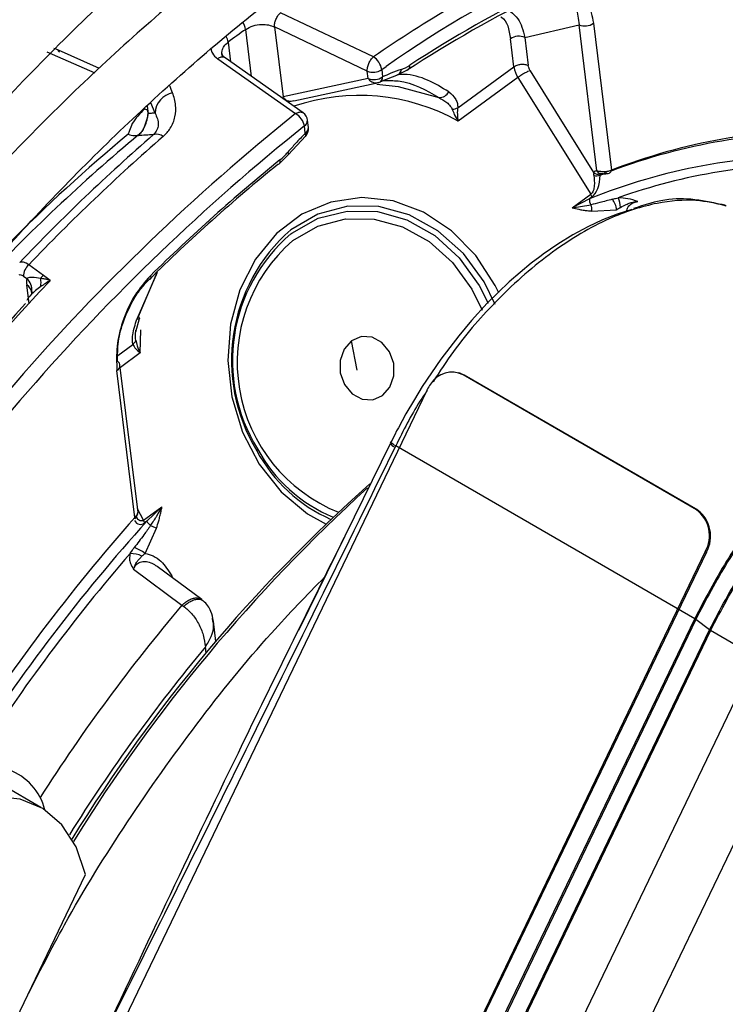
# Model space of a CAD drawing. Units: millimetres. Extents: x 5 to 414, y 3 to 291.
# Drawn here: x 186 to 187, y 41 to 42 of the extents above; entities that cross this region are included whole.
import ezdxf

# ---------------------------------------------------------------- set-up
doc = ezdxf.new("R2010")
doc.units = ezdxf.units.MM

msp = doc.modelspace()

# ---------------------------------------------------------------- linework, layer by layer
at = {"color": 7, "linetype": 'Continuous', "lineweight": 25}
for p, q in [((186.8732, 42.3326), (186.7495, 42.3914)), ((186.865, 42.3137), (186.7414, 42.3726)), ((186.7414, 42.3726), (186.7527, 42.2794)), ((187.075, 42.3586), (187.1472, 42.3754)), ((187.171, 42.1805), (187.1472, 42.3754)), ((187.1664, 42.3774), (187.1903, 42.1815)), ((187.0604, 42.3193), (187.0558, 42.3567)), ((187.075, 42.3586), (187.0796, 42.3213)), ((186.449, 42.3433), (186.4471, 42.3437)), ((186.5082, 42.3173), (186.4494, 42.3435)), ((186.6656, 42.3302), (186.7694, 42.2569)), ((186.7796, 42.2579), (186.6755, 42.3313)), ((186.8842, 42.3157), (186.8854, 42.3059)), ((186.9179, 42.3147), (186.9042, 42.308)), ((186.9856, 42.2648), (187.0604, 42.3193)), ((186.8662, 42.3039), (186.7527, 42.2794)), ((186.8662, 42.3039), (186.865, 42.3137)), ((186.8827, 42.2996), (186.9067, 42.3091)), ((187.0657, 42.305), (186.9862, 42.2469)), ((187.0657, 42.305), (187.1628, 42.1493)), ((187.1669, 42.1786), (187.0823, 42.3142)), ((186.7671, 42.2741), (186.8802, 42.2984)), ((186.7634, 42.2731), (186.7596, 42.272)), ((186.7824, 42.2308), (186.7813, 42.2406)), ((186.7865, 42.2383), (186.7853, 42.2481)), ((186.7601, 42.2024), (186.7828, 42.2269)), ((186.7479, 42.1904), (186.7601, 42.2024)), ((187.1753, 42.1749), (187.1846, 42.1783)), ((187.1382, 42.1314), (187.1628, 42.1493)), ((187.1641, 42.1457), (187.1609, 42.1434)), ((187.1609, 42.1434), (187.1382, 42.1314)), ((187.1382, 42.1314), (187.1629, 42.1354)), ((187.3406, 42.1348), (187.3395, 42.1352)), ((187.1639, 42.127), (187.1972, 42.1286)), ((186.4333, 42.0412), (186.4139, 42.0553)), ((186.4069, 42.0399), (186.4111, 42.0369)), ((186.4425, 42.0345), (186.4333, 42.0412)), ((186.5599, 41.9861), (186.585, 42.0452)), ((186.4178, 42.0197), (186.4178, 42.0198)), ((186.5564, 41.966), (186.5612, 41.9837)), ((186.8516, 41.9149), (186.844, 41.9539)), ((186.5595, 41.7249), (186.5354, 41.9218)), ((186.5553, 41.7184), (186.5314, 41.9142)), ((186.9886, 41.9106), (186.987, 41.9111)), ((187.3037, 41.7285), (186.9927, 41.9086)), ((186.9943, 41.9081), (186.9927, 41.9086)), ((187.3053, 41.728), (186.9943, 41.9081)), ((186.9442, 41.8876), (186.0586, 40.0438)), ((186.8955, 41.8167), (186.7869, 41.5955)), ((186.8963, 41.819), (186.8954, 41.8172)), ((186.7187, 41.8097), (186.7177, 41.8073)), ((186.9029, 41.8138), (186.902, 41.812)), ((187.3013, 41.583), (186.9029, 41.8138)), ((186.5667, 41.7146), (186.5912, 41.7325)), ((186.5912, 41.7325), (186.5712, 41.7132)), ((187.3037, 41.7285), (187.3053, 41.728)), ((186.5712, 41.7132), (186.568, 41.7109)), ((186.5689, 41.6704), (186.5841, 41.7041)), ((187.3153, 41.6727), (186.4298, 39.8288)), ((187.3169, 41.6722), (186.4314, 39.8283)), ((187.3169, 41.6722), (187.3153, 41.6727)), ((186.5535, 41.6494), (186.6179, 41.6012)), ((186.6444, 41.6087), (186.5851, 41.6529)), ((186.6422, 41.61), (186.6455, 41.6077)), ((186.6179, 41.6012), (186.6203, 41.5996)), ((186.7869, 41.5955), (186.7732, 41.5676)), ((187.3027, 41.5821), (186.491, 39.8919)), ((186.6593, 41.5798), (186.6586, 41.584)), ((186.6633, 41.5529), (186.66, 41.5799)), ((186.8954, 40.738), (187.3013, 41.583)), ((187.3211, 41.5683), (187.3027, 41.5821)), ((186.5094, 39.8781), (187.3211, 41.5683)), ((187.3225, 41.5673), (186.5108, 39.8772)), ((187.3829, 41.5324), (187.3225, 41.5673)), ((187.3829, 41.5324), (186.5712, 39.8422)), ((187.4536, 41.4916), (186.6419, 39.8014)), ((186.4301, 41.3315), (186.3796, 41.3606)), ((186.2808, 40.8074), (186.4896, 41.242))]:
    msp.add_line(p, q, dxfattribs=at)
at = {"color": 8, "linetype": 'Continuous', "lineweight": 25}
for p, q in [((186.7105, 42.3066), (186.7029, 42.3693)), ((186.6795, 42.3523), (186.6827, 42.3262)), ((186.4378, 42.3395), (186.5017, 42.3112)), ((186.8842, 42.3157), (186.89, 42.3196)), ((186.8831, 42.2996), (186.8881, 42.3017)), ((186.9001, 42.3065), (186.9042, 42.308)), ((186.5684, 42.2633), (186.5714, 42.2619)), ((186.5716, 42.267), (186.5728, 42.257)), ((186.5822, 42.2576), (186.5764, 42.2715)), ((186.5717, 42.2621), (186.5728, 42.257)), ((186.5848, 42.0451), (186.5579, 41.9828)), ((186.4143, 42.0033), (186.4112, 42.0287)), ((186.5624, 41.9379), (186.5633, 41.9685)), ((186.5325, 41.9343), (186.5526, 41.949)), ((186.5624, 41.9379), (186.5359, 41.9185)), ((186.5667, 41.7146), (186.5589, 41.73)), ((186.6043, 41.6405), (186.6029, 41.6396)), ((186.6058, 41.6374), (186.6043, 41.6405)), ((186.6502, 41.5373), (186.6492, 41.5456))]:
    msp.add_line(p, q, dxfattribs=at)
at = {"color": 8, "linetype": 'Continuous', "lineweight": 25, "flags": 128}
for points in [[(186.6055, 42.2848), (186.6038, 42.2889), (186.6022, 42.293), (186.6014, 42.2949)], [(187.0405, 42.0177), (187.0356, 42.0275), (187.0096, 42.0676), (186.9772, 42.1008), (186.9398, 42.1254), (186.8993, 42.1404), (186.8575, 42.145), (186.8164, 42.139), (186.7779, 42.1227), (186.7438, 42.0969), (186.7158, 42.0628), (186.695, 42.0219), (186.6825, 41.9762), (186.6789, 41.9278), (186.6843, 41.879), (186.6985, 41.8321), (186.7208, 41.7892), (186.7502, 41.7524), (186.7853, 41.7233), (186.81, 41.7095)], [(187.0354, 42.0024), (187.0206, 42.0324), (186.993, 42.0704), (186.9592, 42.1008), (186.921, 42.122), (186.8802, 42.133), (186.8389, 42.1333), (186.7992, 42.1228), (186.763, 42.102)], [(187.3432, 42.1337), (187.3411, 42.1347), (187.3406, 42.1348)], [(186.7633, 42.0968), (186.7644, 42.0976), (186.7997, 42.1173), (186.8383, 42.127), (186.8784, 42.1264), (186.9178, 42.1153), (186.9548, 42.0944), (186.9873, 42.0647), (187.0139, 42.0277), (187.0259, 42.0039)], [(186.7656, 42.0875), (186.7991, 42.1067), (186.8359, 42.1164), (186.8742, 42.1162), (186.9119, 42.106), (186.9473, 42.0863), (186.9786, 42.0582), (187.0042, 42.023), (187.0181, 41.9947)]]:
    msp.add_lwpolyline(points, dxfattribs=at)
at = {"color": 7, "linetype": 'Continuous', "lineweight": 25, "flags": 128}
for points in [[(186.8776, 42.2963), (186.9063, 42.293), (186.9605, 42.2783)], [(186.7459, 42.1893), (186.7467, 42.1895), (186.7474, 42.1899), (186.748, 42.1904), (186.7484, 42.1911), (186.7487, 42.192), (186.7488, 42.193), (186.7488, 42.194), (186.7486, 42.1952)], [(187.2175, 42.1289), (187.1982, 42.1229), (187.1786, 42.1152), (187.1588, 42.106), (187.1389, 42.0953), (187.119, 42.083), (187.0992, 42.0693), (187.0988, 42.069), (187.0948, 42.0661), (187.0835, 42.0574), (187.0541, 42.0324), (187.0249, 42.0039), (187.0039, 41.981), (186.9868, 41.9606), (186.963, 41.9295), (186.9381, 41.8928), (186.9277, 41.8758), (186.9165, 41.8565), (186.9064, 41.838), (186.9041, 41.8336), (186.9016, 41.8286), (186.898, 41.8216), (186.8972, 41.8198), (186.8969, 41.8194), (186.8969, 41.8193), (186.8969, 41.8192), (186.8969, 41.8192), (186.8969, 41.8192), (186.8969, 41.8192), (186.8969, 41.8192)], [(186.5759, 42.0407), (186.5762, 42.0396), (186.5764, 42.0387), (186.5764, 42.0378), (186.5763, 42.0371), (186.576, 42.0366), (186.5756, 42.0361), (186.575, 42.0358), (186.5743, 42.0357)], [(186.5599, 41.9861), (186.5606, 41.9853), (186.5611, 41.9847), (186.5613, 41.9841), (186.5612, 41.9836), (186.5608, 41.9832), (186.5601, 41.9829), (186.5591, 41.9828), (186.5579, 41.9828)], [(186.844, 41.9539), (186.8341, 41.9428), (186.8288, 41.9277), (186.829, 41.9111), (186.8346, 41.8954), (186.8448, 41.8831), (186.858, 41.876), (186.8722, 41.8752), (186.8853, 41.8808)], [(186.8853, 41.8808), (186.8952, 41.8919), (186.9005, 41.907), (186.9003, 41.9236), (186.8947, 41.9393), (186.8845, 41.9516), (186.8713, 41.9587), (186.8571, 41.9595), (186.844, 41.9539)], [(186.9943, 41.9081), (186.9891, 41.9105), (186.9886, 41.9106)], [(186.9029, 41.8138), (186.901, 41.8149), (186.8994, 41.816), (186.8981, 41.8169), (186.8971, 41.8177), (186.8965, 41.8183), (186.8963, 41.8188), (186.8964, 41.8191), (186.8969, 41.8192)], [(186.4896, 41.242), (186.4771, 41.2788), (186.4579, 41.3084), (186.4327, 41.33), (186.4023, 41.3427), (186.3677, 41.3461), (186.33, 41.3402), (186.2904, 41.3252), (186.2503, 41.3015), (186.2109, 41.2698), (186.1735, 41.2313), (186.1394, 41.1872), (186.1096, 41.139), (186.0852, 41.0881), (186.0669, 41.0363)]]:
    msp.add_lwpolyline(points, dxfattribs=at)
at = {"color": 7, "linetype": 'Continuous', "lineweight": 25}
for centre, radius, start, end in [((187.7251, 41.1401), 1.4452, 103.4906, 125.2999), ((187.8496, 40.9006), 1.697, 116.1824, 123.1467), ((187.8399, 40.903), 1.6861, 116.1824, 123.1467), ((187.9193, 40.6769), 2.0842, 125.7061, 126.5017), ((187.155, 42.394), 0.0201, 247.1258, 304.4919), ((187.0672, 42.3401), 0.0201, 67.1254, 124.4919), ((186.8605, 42.3123), 0.0239, 8.1235, 58.0347), ((186.8728, 42.3322), 0.0201, 247.1262, 304.4918), ((186.9016, 42.3165), 0.00888, 287.1757, 356.213), ((186.9161, 42.3202), 0.00578, 288.7036, 12.7039), ((187.0982, 42.3251), 0.0382, 188.7283, 211.8921), ((186.874, 42.3224), 0.0201, 247.1264, 304.4918), ((186.8778, 42.3056), 0.00763, 288.3764, 2.0432), ((186.6113, 42.2563), 0.0291, 101.5468, 177.4277), ((186.9606, 42.2932), 0.0149, 269.5701, 331.0078), ((186.7558, 42.2346), 0.0262, 13.2236, 58.5444), ((186.7712, 42.2464), 0.0143, 6.958, 54.6677), ((188.5574, 40.0227), 2.8414, 128.6883, 149.3355), ((186.7723, 42.2366), 0.0143, 315.3092, 6.9577), ((188.1041, 40.3796), 2.4089, 129.8589, 136.8397), ((188.2627, 40.2889), 2.5679, 130.934, 136.4431), ((188.283, 40.2778), 2.5794, 130.9339, 136.4393), ((186.5842, 42.215), 0.0144, 52.2603, 106.2107), ((187.4686, 41.4468), 0.7846, 88.4281, 110.804), ((187.4768, 41.4415), 0.7935, 88.9051, 111.1649), ((187.4545, 41.4152), 0.7851, 88.9071, 111.9584), ((188.2562, 40.3291), 2.3961, 129.0738, 134.5828), ((188.2687, 40.323), 2.4116, 129.0738, 134.5828), ((187.4554, 41.4309), 0.7582, 88.6966, 109.7246), ((187.1703, 42.1851), 0.0113, 252.2315, 296.0426), ((187.1725, 42.1839), 0.00772, 224.0072, 292.0028), ((187.1541, 42.1441), 0.0101, 8.6561, 30.5561), ((187.1683, 42.1309), 0.0341, 1.4533, 23.6573), ((187.1729, 42.1421), 0.012, 174.0219, 213.893), ((187.1685, 42.1254), 0.0289, 6.4793, 36.9875), ((186.916, 41.9276), 0.232, 131.2686, 211.2397), ((186.9083, 41.9273), 0.2231, 130.5568, 211.7918), ((186.4268, 42.0401), 0.0199, 130.2372, 180.5395), ((186.4488, 42.0242), 0.0231, 132.3349, 145.6772), ((186.3976, 42.0317), 0.0326, 350.2315, 9.6959), ((188.6617, 39.936), 3.0572, 137.4461, 149.2741), ((186.5281, 41.9208), 0.0073, 296.6927, 56.4426), ((186.9779, 41.8784), 0.0337, 63.9674, 148.1283), ((186.9898, 41.8658), 0.0506, 143.1663, 153.3032), ((186.9913, 41.865), 0.0523, 153.2507, 154.3473), ((188.2804, 40.1764), 2.124, 131.6734, 148.3985), ((188.3351, 40.1372), 2.1877, 132.2057, 148.3221), ((187.278, 41.694), 0.043, 330.2138, 53.3476), ((187.2796, 41.6935), 0.043, 330.2138, 53.3476), ((188.391, 40.092), 2.4525, 138.4589, 147.6528), ((188.33, 40.1283), 2.3676, 137.9774, 147.5211), ((186.5541, 41.7173), 0.00164, 334.6939, 43.2438), ((186.558, 41.7094), 0.0101, 8.6534, 30.5591), ((186.5899, 41.7243), 0.0217, 210.4889, 230.6999), ((186.5375, 41.6288), 0.0521, 52.9999, 71.0631), ((186.5491, 41.6325), 0.0376, 65.5648, 90.3945), ((186.3605, 41.3094), 0.0771, 14.1645, 69.5698)]:
    msp.add_arc(centre, radius, start, end, dxfattribs=at)
at = {"color": 8, "linetype": 'Continuous', "lineweight": 25}
for centre, radius, start, end in [((187.8625, 40.8955), 1.7447, 116.216, 124.5425), ((186.6812, 42.366), 0.0219, 8.7975, 35.5156), ((186.6587, 42.3488), 0.0211, 9.5768, 31.0237), ((186.8543, 42.0099), 0.2713, 60.9194, 108.7545), ((188.5582, 40.0227), 2.862, 128.681, 149.4321), ((186.7768, 42.2478), 0.00849, 301.2684, 2.0468), ((186.778, 42.238), 0.00849, 301.2684, 2.0468), ((188.0523, 40.4262), 2.3495, 129.8685, 135.1891), ((186.7791, 42.2286), 0.00397, 328.7027, 32.7748), ((186.7562, 42.2031), 0.00397, 347.54, 39.388), ((187.1757, 42.1823), 0.00506, 200.7655, 265.0009), ((187.1858, 42.1818), 0.00447, 294.6151, 356.5235), ((187.3356, 42.1225), 0.0133, 60.6508, 85.0764), ((186.907, 41.9251), 0.2154, 131.0555, 248.0981), ((188.6692, 39.9337), 3.0612, 136.6663, 149.2951), ((186.3976, 42.0218), 0.0203, 354.4031, 48.1201), ((186.4039, 42.0166), 0.0141, 359.344, 58.4427), ((186.9055, 41.8232), 0.0118, 210.853, 252.8621), ((186.901, 41.906), 0.2082, 208.3049, 246.078), ((186.8963, 41.9051), 0.2016, 208.2523, 247.6706), ((188.3424, 40.1193), 2.3711, 139.1523, 147.4248), ((188.4263, 40.0712), 2.3688, 139.7669, 147.4798), ((188.4322, 40.0651), 2.3176, 140.296, 147.9463)]:
    msp.add_arc(centre, radius, start, end, dxfattribs=at)
at = {"color": 7, "linetype": 'Continuous', "lineweight": 25}
for centre, major_axis, ratio, start_param, end_param in [((186.9163, 42.3884), (0.0267, 0.0728), 0.588126, 3.583247, 3.807034), ((186.631, 42.1832), (0.1666, -0.0068), 0.275108, 1.891809, 2.025256), ((186.7381, 42.2585), (0.0269, 0.0732), 0.581534, 3.914738, 4.13853), ((187.1596, 42.1731), (0.0019, 0.0296), 0.527429, 3.555588, 4.805104), ((186.419, 42.0358), (-0.018, 0.0221), 0.385092, 5.411116, 6.200973), ((186.4082, 42.0289), (-0.0075, 0.0125), 0.437238, 5.480295, 6.270416), ((186.4303, 42.0165), (-0.0139, 0.0297), 0.455509, 0.628604, 0.950791), ((186.4439, 42.0247), (0.033, 0.0204), 0.235151, 1.864289, 2.827236), ((186.446, 42.0252), (0.035, 0.0212), 0.237631, 1.525785, 1.904153), ((186.5453, 41.7242), (0.0136, 0.0045), 0.714264, 5.275692, 5.922281)]:
    msp.add_ellipse(centre, major_axis=major_axis, ratio=ratio, start_param=start_param, end_param=end_param, dxfattribs=at)
at = {"color": 8, "linetype": 'Continuous', "lineweight": 25}
for centre, major_axis, ratio, start_param, end_param in [((187.1807, 42.1729), (0.00521, -0.00415), 0.345871, 3.020464, 3.290462), ((186.5656, 41.74), (0.004, 0.031), 0.47378, 2.61031, 3.563741)]:
    msp.add_ellipse(centre, major_axis=major_axis, ratio=ratio, start_param=start_param, end_param=end_param, dxfattribs=at)
at = {"color": 7, "linetype": 'Continuous', "lineweight": 25}
for points, knots in [([(185.2986, 41.662), (185.3118, 41.6866), (185.354, 41.7655), (185.4301, 41.8961), (185.5266, 42.0535), (185.6275, 42.2076), (185.7322, 42.3581), (185.8406, 42.5048), (185.9524, 42.6473), (186.0673, 42.7851), (186.1851, 42.9181), (186.3054, 43.0458), (186.428, 43.168), (186.5526, 43.2844), (186.6789, 43.3946), (186.8065, 43.4985), (186.9352, 43.5958), (187.0646, 43.6863), (187.1944, 43.7697), (187.3244, 43.8459), (187.4541, 43.9146), (187.5834, 43.9758), (187.7118, 44.0293), (187.839, 44.0749), (187.9648, 44.1126), (188.0889, 44.1423), (188.211, 44.164), (188.3307, 44.1775), (188.4479, 44.183), (188.5621, 44.1801), (188.6647, 44.1708), (188.7275, 44.1589), (188.7546, 44.1537)], [0, 0, 0, 0, 0.015556, 0.049801, 0.084046, 0.118291, 0.152534, 0.186775, 0.221015, 0.255251, 0.289485, 0.323715, 0.357941, 0.392163, 0.42638, 0.460592, 0.494798, 0.529, 0.563196, 0.597389, 0.631577, 0.665764, 0.69995, 0.734138, 0.768331, 0.802534, 0.836752, 0.870991, 0.905259, 0.939565, 0.973914, 1, 1, 1, 1]), ([(188.636, 43.9964), (188.6261, 43.9989), (188.5813, 44.0099), (188.4981, 44.0213), (188.3867, 44.0303), (188.272, 44.0304), (188.1547, 44.0224), (188.0349, 44.0061), (187.9131, 43.9815), (187.7894, 43.9487), (187.6643, 43.9079), (187.5381, 43.8591), (187.4111, 43.8024), (187.2836, 43.738), (187.1559, 43.6661), (187.0284, 43.5868), (186.9015, 43.5004), (186.7753, 43.4071), (186.6502, 43.3071), (186.5266, 43.2007), (186.4047, 43.0882), (186.2849, 42.9698), (186.1674, 42.8459), (186.0525, 42.7168), (185.9406, 42.5827), (185.8319, 42.4441), (185.7266, 42.3012), (185.6251, 42.1545), (185.5275, 42.0043), (185.4346, 41.8508), (185.3673, 41.7346), (185.3327, 41.6689), (185.3259, 41.6562)], [0, 0, 0, 0, 0.009949, 0.044733, 0.079567, 0.114454, 0.149394, 0.184381, 0.219408, 0.254467, 0.289551, 0.324653, 0.359766, 0.394886, 0.430008, 0.46513, 0.500249, 0.535365, 0.570476, 0.605582, 0.640684, 0.675781, 0.710874, 0.745962, 0.781047, 0.816129, 0.851209, 0.886286, 0.921363, 0.956438, 0.991513, 1, 1, 1, 1]), ([(185.4073, 41.6388), (185.4324, 41.6842), (185.4862, 41.7815), (185.574, 41.9274), (185.6695, 42.0768), (185.769, 42.2226), (185.8723, 42.3648), (185.979, 42.5027), (186.0889, 42.6362), (186.2017, 42.7648), (186.3171, 42.8882), (186.4348, 43.0062), (186.5545, 43.1183), (186.6759, 43.2243), (186.7986, 43.3239), (186.9224, 43.417), (187.0468, 43.5031), (187.1717, 43.5822), (187.2965, 43.654), (187.4211, 43.7184), (187.5451, 43.7751), (187.6682, 43.8242), (187.79, 43.8653), (187.9102, 43.8985), (188.0286, 43.9237), (188.1448, 43.9408), (188.2586, 43.9498), (188.3697, 43.9509), (188.4774, 43.9429), (188.5486, 43.9345), (188.5828, 43.9266), (188.5832, 43.9265)], [0, 0, 0, 0, 0.031473, 0.067344, 0.103214, 0.139083, 0.17495, 0.210815, 0.246676, 0.282535, 0.318389, 0.354238, 0.390083, 0.425921, 0.461754, 0.497581, 0.533401, 0.569216, 0.605026, 0.640831, 0.676635, 0.712439, 0.748245, 0.78406, 0.819888, 0.855736, 0.891614, 0.927531, 0.963496, 0.999518, 1, 1, 1, 1]), ([(188.4641, 43.7685), (188.446, 43.7726), (188.3941, 43.7842), (188.3046, 43.7944), (188.1964, 43.7997), (188.0852, 43.7962), (187.9714, 43.7846), (187.8553, 43.7647), (187.7374, 43.7366), (187.6178, 43.7004), (187.497, 43.6561), (187.3753, 43.6039), (187.253, 43.544), (187.1305, 43.4765), (187.0081, 43.4016), (186.8862, 43.3195), (186.765, 43.2305), (186.645, 43.1349), (186.5264, 43.0328), (186.4096, 42.9246), (186.2948, 42.8105), (186.1824, 42.691), (186.0727, 42.5662), (185.966, 42.4366), (185.8626, 42.3025), (185.7627, 42.1643), (185.6666, 42.0224), (185.5747, 41.877), (185.4973, 41.7471), (185.4525, 41.6648), (185.4351, 41.6329)], [0, 0, 0, 0, 0.019615, 0.056129, 0.092703, 0.129341, 0.166039, 0.20279, 0.239583, 0.27641, 0.313261, 0.350128, 0.387005, 0.423887, 0.460768, 0.497647, 0.534522, 0.571392, 0.608256, 0.645115, 0.681968, 0.718816, 0.755659, 0.792498, 0.829333, 0.866166, 0.902997, 0.939826, 0.976655, 1, 1, 1, 1]), ([(185.5168, 41.6154), (185.5275, 41.6351), (185.5652, 41.7046), (185.6347, 41.8215), (185.7249, 41.9655), (185.8195, 42.106), (185.9179, 42.2428), (186.0197, 42.3756), (186.1248, 42.5039), (186.2327, 42.6273), (186.3433, 42.7456), (186.4562, 42.8584), (186.571, 42.9653), (186.6875, 43.0661), (186.8052, 43.1605), (186.9239, 43.2482), (187.0433, 43.329), (187.1629, 43.4027), (187.2824, 43.4691), (187.4016, 43.5279), (187.52, 43.5791), (187.6372, 43.6225), (187.7531, 43.658), (187.8673, 43.6855), (187.9793, 43.7049), (188.0891, 43.7163), (188.1963, 43.7197), (188.3002, 43.7142), (188.3718, 43.7068), (188.4076, 43.6989), (188.411, 43.6982)], [0, 0, 0, 0, 0.014919, 0.052675, 0.09043, 0.128184, 0.165936, 0.203686, 0.241432, 0.279173, 0.31691, 0.354641, 0.392366, 0.430085, 0.467796, 0.505499, 0.543196, 0.580885, 0.618569, 0.656249, 0.693927, 0.731607, 0.769292, 0.80699, 0.844708, 0.882456, 0.920246, 0.958091, 0.996001, 1, 1, 1, 1]), ([(188.2926, 43.5412), (188.2651, 43.5466), (188.2048, 43.5582), (188.1079, 43.5662), (188.003, 43.5673), (187.8952, 43.5598), (187.7851, 43.5441), (187.6729, 43.5201), (187.559, 43.4879), (187.4438, 43.4477), (187.3276, 43.3996), (187.2108, 43.3436), (187.0936, 43.2801), (186.9766, 43.2091), (186.86, 43.1309), (186.7442, 43.0459), (186.6296, 42.9541), (186.5164, 42.8559), (186.405, 42.7517), (186.2957, 42.6417), (186.1889, 42.5262), (186.0848, 42.4056), (185.9839, 42.2803), (185.8863, 42.1507), (185.7923, 42.017), (185.7024, 41.8798), (185.6191, 41.7441), (185.5681, 41.6529), (185.5439, 41.6097)], [0, 0, 0, 0, 0.0324665, 0.0709962, 0.1096018, 0.1482824, 0.1870309, 0.2258368, 0.2646877, 0.3035719, 0.3424787, 0.3813993, 0.4203267, 0.4592552, 0.4981809, 0.5371016, 0.5760161, 0.6149239, 0.6538249, 0.6927194, 0.7316077, 0.7704906, 0.8093687, 0.8482429, 0.887114, 0.9259829, 0.9648505, 1, 1, 1, 1]), ([(185.6255, 41.5922), (185.626, 41.5933), (185.6522, 41.642), (185.7082, 41.7362), (185.7936, 41.8741), (185.8836, 42.0085), (185.9772, 42.1393), (186.0744, 42.2661), (186.1748, 42.3883), (186.2781, 42.5057), (186.384, 42.6178), (186.492, 42.7244), (186.602, 42.8251), (186.7135, 42.9196), (186.8262, 43.0076), (186.9397, 43.0888), (187.0537, 43.1631), (187.1678, 43.2301), (187.2817, 43.2897), (187.3949, 43.3417), (187.5072, 43.3859), (187.6182, 43.4223), (187.7275, 43.4508), (187.8349, 43.4712), (187.9399, 43.4835), (188.0425, 43.488), (188.1417, 43.4834), (188.2073, 43.4773), (188.2387, 43.4705), (188.2392, 43.4704)], [0, 0, 0, 0, 0.000873, 0.040838, 0.080804, 0.120767, 0.160729, 0.200687, 0.240641, 0.28059, 0.320532, 0.360468, 0.400396, 0.440316, 0.480227, 0.520128, 0.560021, 0.599906, 0.639785, 0.679661, 0.719536, 0.759415, 0.799306, 0.839219, 0.879165, 0.919158, 0.959215, 0.999351, 1, 1, 1, 1]), ([(188.1207, 43.3133), (188.1143, 43.3148), (188.0773, 43.3234), (188.0063, 43.3313), (187.9078, 43.3362), (187.8062, 43.3322), (187.7022, 43.3201), (187.5959, 43.2997), (187.4879, 43.2711), (187.3784, 43.2344), (187.2679, 43.1897), (187.1567, 43.1371), (187.0453, 43.077), (186.9339, 43.0094), (186.823, 42.9347), (186.7129, 42.853), (186.6039, 42.7647), (186.4966, 42.6701), (186.3911, 42.5694), (186.2878, 42.4631), (186.1871, 42.3514), (186.0893, 42.2348), (185.9948, 42.1136), (185.9038, 41.9882), (185.8164, 41.8592), (185.7337, 41.7265), (185.6793, 41.6353), (185.6538, 41.5879), (185.653, 41.5864)], [0, 0, 0, 0, 0.008506, 0.049349, 0.090281, 0.131307, 0.172421, 0.213611, 0.254862, 0.296158, 0.337485, 0.378831, 0.420187, 0.461545, 0.502899, 0.544247, 0.585588, 0.626921, 0.668245, 0.709561, 0.75087, 0.792172, 0.833469, 0.874762, 0.916052, 0.957339, 0.998626, 1, 1, 1, 1]), ([(185.7353, 41.5688), (185.7549, 41.6032), (185.7999, 41.6823), (185.8755, 41.8029), (185.961, 41.9305), (186.0503, 42.0543), (186.1431, 42.174), (186.2391, 42.2892), (186.3379, 42.3994), (186.4391, 42.5043), (186.5424, 42.6035), (186.6475, 42.6967), (186.754, 42.7836), (186.8614, 42.8638), (186.9695, 42.9372), (187.0778, 43.0034), (187.186, 43.0622), (187.2936, 43.1135), (187.4004, 43.1571), (187.5059, 43.1929), (187.6098, 43.2208), (187.7117, 43.2406), (187.8114, 43.2524), (187.9083, 43.2559), (187.9937, 43.2527), (188.0451, 43.2448), (188.0666, 43.2415)], [0, 0, 0, 0, 0.032796, 0.075416, 0.118034, 0.160649, 0.20326, 0.245865, 0.288464, 0.331055, 0.373637, 0.416209, 0.45877, 0.50132, 0.543859, 0.586388, 0.628907, 0.671421, 0.713933, 0.756449, 0.798977, 0.84153, 0.884123, 0.926774, 0.969504, 1, 1, 1, 1]), ([(187.9486, 43.0851), (187.9297, 43.0887), (187.8813, 43.098), (187.7996, 43.1036), (187.7044, 43.1029), (187.6065, 43.0935), (187.5063, 43.076), (187.4042, 43.0502), (187.3007, 43.0163), (187.1961, 42.9744), (187.0909, 42.9246), (186.9853, 42.8673), (186.8799, 42.8025), (186.775, 42.7306), (186.6711, 42.6518), (186.5684, 42.5665), (186.4674, 42.4749), (186.3684, 42.3774), (186.2718, 42.2744), (186.1779, 42.1663), (186.0872, 42.0534), (185.9998, 41.9362), (185.9162, 41.8151), (185.8364, 41.6908), (185.787, 41.6056), (185.7623, 41.563)], [0, 0, 0, 0, 0.0279904, 0.0717327, 0.1155915, 0.1595649, 0.2036396, 0.2477966, 0.2920151, 0.3362755, 0.3805616, 0.4248604, 0.4691618, 0.5134587, 0.5577475, 0.6020266, 0.6462953, 0.6905535, 0.7348021, 0.7790421, 0.8232746, 0.867501, 0.9117229, 0.9559418, 1, 1, 1, 1]), ([(185.845, 41.5454), (185.861, 41.5731), (185.9011, 41.643), (185.9704, 41.7518), (186.0519, 41.8715), (186.1373, 41.9874), (186.226, 42.0989), (186.3177, 42.2058), (186.4121, 42.3076), (186.5088, 42.4038), (186.6073, 42.4942), (186.7074, 42.5784), (186.8085, 42.656), (186.9104, 42.7268), (187.0126, 42.7905), (187.1147, 42.8469), (187.2163, 42.8958), (187.317, 42.937), (187.4164, 42.9703), (187.5141, 42.9958), (187.6098, 43.0132), (187.7032, 43.0227), (187.7936, 43.0234), (187.8574, 43.0202), (187.8899, 43.0142), (187.8945, 43.0134)], [0, 0, 0, 0, 0.030224, 0.076093, 0.12196, 0.167822, 0.213679, 0.259528, 0.305368, 0.351198, 0.397015, 0.442818, 0.488608, 0.534382, 0.580144, 0.625893, 0.671634, 0.717372, 0.763115, 0.808873, 0.854664, 0.900508, 0.946432, 0.992464, 1, 1, 1, 1]), ([(187.7827, 42.8501), (187.7821, 42.8503), (187.7539, 42.8563), (187.6951, 42.8606), (187.6065, 42.8625), (187.5147, 42.8551), (187.4208, 42.8396), (187.3249, 42.8158), (187.2275, 42.7839), (187.129, 42.744), (187.03, 42.6963), (186.9308, 42.6409), (186.8318, 42.5783), (186.7334, 42.5085), (186.6361, 42.432), (186.5403, 42.3491), (186.4463, 42.2601), (186.3546, 42.1654), (186.2655, 42.0654), (186.1794, 41.9605), (186.0965, 41.8513), (186.0176, 41.7379), (185.9492, 41.6326), (185.9092, 41.5639), (185.8926, 41.5353)], [0, 0, 0, 0, 0.001073, 0.048704, 0.096484, 0.144416, 0.192486, 0.240669, 0.288935, 0.337258, 0.385615, 0.433988, 0.482362, 0.53073, 0.579086, 0.627429, 0.675758, 0.724074, 0.772379, 0.820673, 0.868958, 0.917237, 0.965512, 1, 1, 1, 1]), ([(185.9745, 41.5168), (185.9901, 41.5432), (186.0288, 41.6089), (186.0955, 41.7104), (186.1736, 41.821), (186.2553, 41.9275), (186.3402, 42.0295), (186.4278, 42.1265), (186.5178, 42.2182), (186.6098, 42.304), (186.7034, 42.3837), (186.7981, 42.4568), (186.8935, 42.5232), (186.9892, 42.5825), (187.0847, 42.6344), (187.1797, 42.6788), (187.2736, 42.7154), (187.3661, 42.7442), (187.4568, 42.7651), (187.5453, 42.7781), (187.6311, 42.7825), (187.6983, 42.7811), (187.7356, 42.7753), (187.7466, 42.7736)], [0, 0, 0, 0, 0.033642, 0.083481, 0.133316, 0.183145, 0.232964, 0.282772, 0.332566, 0.382345, 0.432106, 0.481848, 0.531572, 0.581276, 0.630966, 0.680645, 0.730321, 0.780005, 0.829715, 0.879477, 0.929324, 0.979293, 1, 1, 1, 1]), ([(187.1008, 42.4235), (187.1088, 42.4263), (187.126, 42.4321), (187.1462, 42.4234), (187.1608, 42.405), (187.1645, 42.3869), (187.1664, 42.3774)], [0, 0, 0, 0, 0.2297499, 0.4931463, 0.7338787, 1, 1, 1, 1]), ([(186.7029, 42.3693), (186.706, 42.3711), (186.7122, 42.3746), (186.7235, 42.3762), (186.7336, 42.3755), (186.7388, 42.3736), (186.7414, 42.3726)], [0, 0, 0, 0, 0.279464, 0.558753, 0.779232, 1, 1, 1, 1]), ([(186.4525, 42.3415), (186.4528, 42.3411), (186.4535, 42.3403), (186.4543, 42.3393), (186.4547, 42.3388)], [0, 0, 0, 0, 0.537612, 1, 1, 1, 1]), ([(186.6755, 42.3313), (186.6742, 42.3323), (186.6718, 42.3343), (186.6715, 42.3366), (186.6713, 42.3377)], [0, 0, 0, 0, 0.511372, 1, 1, 1, 1]), ([(186.9104, 42.3159), (186.9058, 42.3143), (186.8975, 42.3113), (186.8891, 42.3075), (186.8854, 42.3059)], [0, 0, 0, 0, 0.559988, 1, 1, 1, 1]), ([(186.8802, 42.2984), (186.8791, 42.298), (186.8767, 42.2972), (186.873, 42.2979), (186.8692, 42.3), (186.8673, 42.3025), (186.8662, 42.3039)], [0, 0, 0, 0, 0.225057, 0.500085, 0.703319, 1, 1, 1, 1]), ([(186.5931, 42.2264), (186.5965, 42.23), (186.6043, 42.2382), (186.6094, 42.2528), (186.6105, 42.269), (186.6072, 42.2793), (186.6055, 42.2848)], [0, 0, 0, 0, 0.1959242, 0.4507817, 0.7041879, 1, 1, 1, 1]), ([(186.7671, 42.2741), (186.7659, 42.2736), (186.7634, 42.2727), (186.7593, 42.2734), (186.7555, 42.2757), (186.7536, 42.2782), (186.7527, 42.2794)], [0, 0, 0, 0, 0.242522, 0.499993, 0.757468, 1, 1, 1, 1]), ([(186.9605, 42.2783), (186.964, 42.2763), (186.9695, 42.2732), (186.9755, 42.2677), (186.9774, 42.2642), (186.9783, 42.2627)], [0, 0, 0, 0, 0.518379, 0.798256, 1, 1, 1, 1]), ([(186.9736, 42.286), (186.9771, 42.2831), (186.9819, 42.2791), (186.9852, 42.2709), (186.9855, 42.2667), (186.9856, 42.2648)], [0, 0, 0, 0, 0.589343, 0.813577, 1, 1, 1, 1]), ([(186.5684, 42.2633), (186.5619, 42.257), (186.5528, 42.2478), (186.5484, 42.2358), (186.5468, 42.2311), (186.5462, 42.2294)], [0, 0, 0, 0, 0.604105, 0.861154, 1, 1, 1, 1]), ([(186.9783, 42.2627), (186.9796, 42.2629), (186.9824, 42.2633), (186.9845, 42.2643), (186.9856, 42.2648)], [0, 0, 0, 0, 0.488872, 1, 1, 1, 1]), ([(186.9862, 42.2469), (186.9845, 42.2499), (186.9814, 42.2553), (186.9792, 42.2604), (186.9783, 42.2627)], [0, 0, 0, 0, 0.542425, 1, 1, 1, 1]), ([(186.9862, 42.2469), (186.9858, 42.2501), (186.9852, 42.2563), (186.9855, 42.262), (186.9856, 42.2648)], [0, 0, 0, 0, 0.501699, 1, 1, 1, 1]), ([(186.5596, 42.2274), (186.5605, 42.2283), (186.5622, 42.23), (186.5651, 42.2338), (186.5676, 42.2381), (186.5703, 42.244), (186.5722, 42.2507), (186.5726, 42.2548), (186.5728, 42.257)], [0, 0, 0, 0, 0.112538, 0.2125, 0.312164, 0.423954, 0.690979, 1, 1, 1, 1]), ([(186.5721, 42.2601), (186.5723, 42.2592), (186.5726, 42.257), (186.5723, 42.2541), (186.5721, 42.2523)], [0, 0, 0, 0, 0.417234, 1, 1, 1, 1]), ([(186.5822, 42.2576), (186.5804, 42.2575), (186.5773, 42.2573), (186.5742, 42.2571), (186.5728, 42.257)], [0, 0, 0, 0, 0.559999, 1, 1, 1, 1]), ([(186.5822, 42.2576), (186.5844, 42.2526), (186.5873, 42.2457), (186.5856, 42.2355), (186.5819, 42.231), (186.5802, 42.2289)], [0, 0, 0, 0, 0.592292, 0.808418, 1, 1, 1, 1]), ([(186.5462, 42.2294), (186.5491, 42.2286), (186.5548, 42.2269), (186.5585, 42.2281), (186.5603, 42.2287)], [0, 0, 0, 0, 0.501497, 1, 1, 1, 1]), ([(186.5606, 42.2287), (186.5604, 42.2284), (186.56, 42.228), (186.5597, 42.2276), (186.5596, 42.2274)], [0, 0, 0, 0, 0.556137, 1, 1, 1, 1]), ([(186.5603, 42.2287), (186.5605, 42.2288), (186.5608, 42.229), (186.5607, 42.2288), (186.5606, 42.2287)], [0, 0, 0, 0, 0.5582968, 1, 1, 1, 1]), ([(186.7824, 42.2308), (186.778, 42.2262), (186.7702, 42.2181), (186.7626, 42.2095), (186.7593, 42.2057)], [0, 0, 0, 0, 0.559988, 1, 1, 1, 1]), ([(187.1668, 42.1743), (187.1674, 42.1699), (187.1681, 42.1635), (187.1668, 42.1553), (187.1649, 42.1512), (187.1635, 42.1499), (187.1628, 42.1493)], [0, 0, 0, 0, 0.529914, 0.777564, 0.891957, 1, 1, 1, 1]), ([(187.1669, 42.1786), (187.1668, 42.178), (187.1665, 42.1767), (187.1667, 42.1751), (187.1668, 42.1743)], [0, 0, 0, 0, 0.478389, 1, 1, 1, 1]), ([(187.171, 42.1805), (187.17, 42.1804), (187.1683, 42.1803), (187.1673, 42.1791), (187.1669, 42.1786)], [0, 0, 0, 0, 0.551775, 1, 1, 1, 1]), ([(187.1821, 42.1794), (187.1811, 42.1793), (187.1791, 42.1792), (187.1761, 42.1795), (187.1733, 42.1799), (187.1718, 42.1803), (187.171, 42.1805)], [0, 0, 0, 0, 0.264407, 0.498475, 0.752706, 1, 1, 1, 1]), ([(187.1751, 42.1772), (187.1752, 42.1772), (187.1754, 42.1772), (187.1762, 42.1771), (187.1774, 42.177), (187.1791, 42.1768), (187.1803, 42.1768), (187.1809, 42.1767)], [0, 0, 0, 0, 0.1046957, 0.2138352, 0.4498253, 0.7130514, 1, 1, 1, 1]), ([(187.1753, 42.1749), (187.1752, 42.1751), (187.1752, 42.1756), (187.1752, 42.1761), (187.1753, 42.1765), (187.1753, 42.1767), (187.1753, 42.1768)], [0, 0, 0, 0, 0.329104, 0.547089, 0.770208, 1, 1, 1, 1]), ([(187.1802, 42.1776), (187.1804, 42.1773), (187.1807, 42.1766), (187.1812, 42.1767), (187.1817, 42.1776), (187.182, 42.1788), (187.1821, 42.1794)], [0, 0, 0, 0, 0.242329, 0.500009, 0.757682, 1, 1, 1, 1]), ([(187.1809, 42.1767), (187.1821, 42.1768), (187.1845, 42.1768), (187.1866, 42.1774), (187.1877, 42.1777)], [0, 0, 0, 0, 0.488646, 1, 1, 1, 1]), ([(187.1903, 42.1815), (187.1889, 42.1809), (187.1865, 42.1798), (187.1834, 42.1795), (187.1821, 42.1794)], [0, 0, 0, 0, 0.577284, 1, 1, 1, 1]), ([(187.1915, 42.1427), (187.193, 42.1431), (187.1956, 42.1438), (187.1983, 42.1444), (187.1995, 42.1446)], [0, 0, 0, 0, 0.56019, 1, 1, 1, 1]), ([(187.2257, 42.1396), (187.2213, 42.1411), (187.2128, 42.1439), (187.2038, 42.1444), (187.1995, 42.1446)], [0, 0, 0, 0, 0.525576, 1, 1, 1, 1]), ([(187.1382, 42.1314), (187.1411, 42.1306), (187.1459, 42.1294), (187.1525, 42.1283), (187.1582, 42.1275), (187.162, 42.1271), (187.1639, 42.127)], [0, 0, 0, 0, 0.337841, 0.557991, 0.778742, 1, 1, 1, 1]), ([(187.1915, 42.1427), (187.186, 42.1412), (187.1765, 42.1386), (187.1669, 42.1363), (187.1629, 42.1354)], [0, 0, 0, 0, 0.585357, 1, 1, 1, 1]), ([(187.1629, 42.1354), (187.1632, 42.1341), (187.1638, 42.1314), (187.1639, 42.1285), (187.1639, 42.127)], [0, 0, 0, 0, 0.494437, 1, 1, 1, 1]), ([(187.1972, 42.1286), (187.1977, 42.129), (187.1986, 42.1296), (187.1999, 42.1304), (187.2011, 42.1311), (187.202, 42.1315), (187.2024, 42.1318)], [0, 0, 0, 0, 0.325731, 0.542216, 0.76594, 1, 1, 1, 1]), ([(187.2024, 42.1318), (187.2049, 42.1332), (187.2091, 42.1354), (187.2152, 42.1379), (187.2205, 42.1393), (187.224, 42.1395), (187.2257, 42.1396)], [0, 0, 0, 0, 0.3516327, 0.5720834, 0.7867229, 1, 1, 1, 1]), ([(187.3367, 42.1357), (187.3235, 42.1385), (187.298, 42.144), (187.2588, 42.1433), (187.2322, 42.1344), (187.2199, 42.1303)], [0, 0, 0, 0, 0.369939, 0.709335, 1, 1, 1, 1]), ([(186.5759, 42.0407), (186.5686, 42.0322), (186.5529, 42.0141), (186.538, 41.9798), (186.5299, 41.9449), (186.5309, 41.9248), (186.5314, 41.9142)], [0, 0, 0, 0, 0.229659, 0.493053, 0.7338359, 1, 1, 1, 1]), ([(186.4297, 42.0372), (186.4259, 42.0377), (186.4201, 42.0385), (186.4138, 42.0383), (186.4119, 42.0373), (186.4111, 42.0369)], [0, 0, 0, 0, 0.537773, 0.807482, 1, 1, 1, 1]), ([(186.4425, 42.0345), (186.441, 42.0349), (186.4385, 42.0355), (186.4352, 42.0362), (186.4324, 42.0367), (186.4306, 42.037), (186.4297, 42.0372)], [0, 0, 0, 0, 0.349585, 0.570431, 0.787213, 1, 1, 1, 1]), ([(186.5321, 41.9268), (186.5322, 41.9353), (186.5322, 41.9522), (186.5397, 41.9814), (186.5514, 42.0063), (186.5637, 42.0245), (186.5708, 42.032), (186.5743, 42.0357)], [0, 0, 0, 0, 0.254028, 0.505989, 0.754265, 0.879893, 1, 1, 1, 1]), ([(186.4178, 42.0198), (186.4177, 42.0192), (186.4176, 42.0183), (186.4182, 42.0182), (186.4183, 42.0181)], [0, 0, 0, 0, 0.661539, 1, 1, 1, 1]), ([(186.5526, 41.949), (186.5523, 41.9508), (186.5516, 41.9547), (186.5526, 41.966), (186.5557, 41.9757), (186.5579, 41.9828)], [0, 0, 0, 0, 0.186429, 0.410686, 1, 1, 1, 1]), ([(186.5563, 41.9549), (186.5562, 41.9569), (186.5558, 41.9611), (186.5564, 41.9656), (186.5566, 41.9679)], [0, 0, 0, 0, 0.477667, 1, 1, 1, 1]), ([(186.5563, 41.9549), (186.556, 41.9539), (186.5553, 41.9518), (186.5535, 41.9499), (186.5526, 41.949)], [0, 0, 0, 0, 0.5, 1, 1, 1, 1]), ([(186.5526, 41.949), (186.5537, 41.9471), (186.5558, 41.9432), (186.5602, 41.9397), (186.5624, 41.9379)], [0, 0, 0, 0, 0.498303, 1, 1, 1, 1]), ([(186.5563, 41.9549), (186.5569, 41.9523), (186.5581, 41.9466), (186.5609, 41.9409), (186.5624, 41.9379)], [0, 0, 0, 0, 0.460636, 1, 1, 1, 1]), ([(187.7094, 41.912), (187.7039, 41.9129), (187.681, 41.9169), (187.6348, 41.9079), (187.5735, 41.885), (187.511, 41.8463), (187.4501, 41.7949), (187.3933, 41.7322), (187.342, 41.661), (187.3148, 41.609), (187.3013, 41.583)], [0, 0, 0, 0, 0.0433082, 0.1799784, 0.3166487, 0.453319, 0.5899892, 0.7266595, 0.8633297, 1, 1, 1, 1]), ([(187.7087, 41.9119), (187.704, 41.9127), (187.682, 41.9164), (187.6367, 41.9074), (187.5753, 41.8845), (187.5127, 41.8458), (187.4517, 41.7942), (187.3949, 41.7315), (187.3434, 41.6602), (187.3163, 41.6081), (187.3027, 41.5821)], [0, 0, 0, 0, 0.036633, 0.174257, 0.311881, 0.449505, 0.587128, 0.724752, 0.862376, 1, 1, 1, 1]), ([(186.902, 41.812), (186.829, 41.6635), (186.6977, 41.3968), (186.5654, 41.1308), (186.5067, 41.0129)], [0, 0, 0, 0, 0.556752, 1, 1, 1, 1]), ([(186.5556, 41.7166), (186.5564, 41.7177), (186.5583, 41.7201), (186.5589, 41.7228), (186.5592, 41.7242)], [0, 0, 0, 0, 0.490519, 1, 1, 1, 1]), ([(186.5761, 41.7074), (186.5777, 41.7097), (186.5802, 41.7134), (186.5829, 41.7176), (186.5841, 41.7197), (186.5845, 41.7202), (186.5846, 41.7204), (186.587, 41.7244), (186.5891, 41.7284), (186.5912, 41.7325)], [0, 0, 0, 0, 0.273838, 0.459067, 0.508468, 0.522403, 0.526683, 0.529172, 1, 1, 1, 1]), ([(186.5841, 41.7041), (186.5851, 41.7072), (186.5867, 41.7124), (186.5887, 41.7198), (186.5902, 41.7261), (186.5909, 41.7303), (186.5912, 41.7325)], [0, 0, 0, 0, 0.341701, 0.562116, 0.781727, 1, 1, 1, 1]), ([(186.5761, 41.7074), (186.5732, 41.7033), (186.5661, 41.6934), (186.5587, 41.6838), (186.5544, 41.6781)], [0, 0, 0, 0, 0.414199, 1, 1, 1, 1]), ([(186.5761, 41.7074), (186.5775, 41.7069), (186.5804, 41.7059), (186.5828, 41.7047), (186.5841, 41.7041)], [0, 0, 0, 0, 0.5, 1, 1, 1, 1]), ([(186.5489, 41.6701), (186.5498, 41.6716), (186.5516, 41.6743), (186.5536, 41.6769), (186.5544, 41.6781)], [0, 0, 0, 0, 0.555845, 1, 1, 1, 1]), ([(186.5489, 41.6701), (186.5485, 41.6677), (186.5478, 41.6632), (186.5492, 41.6559), (186.5519, 41.6518), (186.5535, 41.6494)], [0, 0, 0, 0, 0.305942, 0.596236, 1, 1, 1, 1]), ([(186.5535, 41.6494), (186.5543, 41.6517), (186.5556, 41.6556), (186.5586, 41.6599), (186.5614, 41.6633), (186.5635, 41.6656), (186.5647, 41.6667)], [0, 0, 0, 0, 0.326721, 0.543374, 0.766458, 1, 1, 1, 1]), ([(186.5647, 41.6667), (186.5651, 41.6671), (186.5659, 41.6678), (186.567, 41.6688), (186.5679, 41.6697), (186.5686, 41.6702), (186.5689, 41.6704)], [0, 0, 0, 0, 0.357141, 0.576569, 0.790134, 1, 1, 1, 1]), ([(186.5689, 41.6704), (186.5725, 41.6695), (186.58, 41.6676), (186.5931, 41.6582), (186.5999, 41.6475), (186.6043, 41.6405)], [0, 0, 0, 0, 0.25242, 0.513003, 1, 1, 1, 1]), ([(186.4103, 41.077), (186.427, 41.1098), (186.4679, 41.1904), (186.5443, 41.3134), (186.6367, 41.4438), (186.7251, 41.5535), (186.7844, 41.6144), (186.8082, 41.6389)], [0, 0, 0, 0, 0.15738, 0.386777, 0.616174, 0.845572, 1, 1, 1, 1]), ([(186.66, 41.5801), (186.6591, 41.5845), (186.6577, 41.5916), (186.6527, 41.6008), (186.6486, 41.6049), (186.6464, 41.6071)], [0, 0, 0, 0, 0.432154, 0.695685, 1, 1, 1, 1]), ([(186.6203, 41.5996), (186.6239, 41.5966), (186.6313, 41.5906), (186.6405, 41.5767), (186.6473, 41.5609), (186.6485, 41.5508), (186.6492, 41.5456)], [0, 0, 0, 0, 0.229982, 0.469121, 0.722736, 1, 1, 1, 1])]:
    msp.add_open_spline(points, degree=3, knots=knots, dxfattribs=at)
at = {"color": 8, "linetype": 'Continuous', "lineweight": 25}
for points, knots in [([(187.1111, 42.4203), (187.1131, 42.4206), (187.122, 42.4216), (187.1341, 42.4147), (187.1444, 42.3987), (187.1463, 42.3832), (187.1472, 42.3754)], [0, 0, 0, 0, 0.087679, 0.387981, 0.692739, 1, 1, 1, 1]), ([(187.043, 42.386), (187.0434, 42.3858), (187.0517, 42.3816), (187.0538, 42.3689), (187.0558, 42.3567)], [0, 0, 0, 0, 0.038645, 1, 1, 1, 1]), ([(187.0557, 42.3932), (187.0592, 42.3903), (187.0687, 42.3824), (187.0726, 42.3678), (187.075, 42.3586)], [0, 0, 0, 0, 0.374744, 1, 1, 1, 1]), ([(186.6568, 42.3427), (186.6572, 42.3409), (186.6583, 42.3361), (186.6628, 42.3325), (186.6656, 42.3302)], [0, 0, 0, 0, 0.371802, 1, 1, 1, 1]), ([(186.6731, 42.3322), (186.6729, 42.3324), (186.6707, 42.3348), (186.671, 42.3402), (186.6736, 42.347), (186.6775, 42.3505), (186.6795, 42.3523)], [0, 0, 0, 0, 0.03955, 0.412464, 0.706228, 1, 1, 1, 1]), ([(186.6754, 42.3313), (186.6754, 42.3313), (186.675, 42.3317), (186.6739, 42.3321), (186.672, 42.3325), (186.6699, 42.3322), (186.6678, 42.3315), (186.6663, 42.3306), (186.6656, 42.3302)], [0, 0, 0, 0, 0.000383, 0.200306, 0.40023, 0.600153, 0.800077, 1, 1, 1, 1]), ([(186.9736, 42.286), (186.9552, 42.2972), (186.9348, 42.3097), (186.9089, 42.3092), (186.9065, 42.3092)], [0, 0, 0, 0, 0.906494, 1, 1, 1, 1]), ([(186.8866, 42.3012), (186.8932, 42.3012), (186.9213, 42.3011), (186.9435, 42.2882), (186.9605, 42.2783)], [0, 0, 0, 0, 0.234808, 1, 1, 1, 1]), ([(186.5722, 42.2523), (186.5719, 42.2514), (186.5703, 42.2471), (186.5685, 42.2402), (186.5646, 42.2331), (186.5619, 42.2301), (186.5606, 42.2287)], [0, 0, 0, 0, 0.117074, 0.540859, 0.774381, 1, 1, 1, 1]), ([(186.7694, 42.2569), (186.7702, 42.2573), (186.7716, 42.2582), (186.7738, 42.2589), (186.7759, 42.2592), (186.7778, 42.2589), (186.7789, 42.2585), (186.7794, 42.2581), (186.7794, 42.2581)], [0, 0, 0, 0, 0.19936, 0.398721, 0.598081, 0.797442, 0.996802, 1, 1, 1, 1]), ([(187.3421, 42.1341), (187.3293, 42.137), (187.3012, 42.1434), (187.249, 42.139), (187.1844, 42.1183), (187.1115, 42.0755), (187.0411, 42.0137), (186.9875, 41.9529), (186.9616, 41.913), (186.9527, 41.8993)], [0, 0, 0, 0, 0.111921, 0.246182, 0.402753, 0.581598, 0.760409, 0.917572, 1, 1, 1, 1]), ([(187.2106, 42.1268), (187.2106, 42.1271), (187.2109, 42.1298), (187.2135, 42.134), (187.2187, 42.1385), (187.2233, 42.1392), (187.2257, 42.1396)], [0, 0, 0, 0, 0.044155, 0.353055, 0.663973, 1, 1, 1, 1]), ([(186.9449, 41.8878), (186.9416, 41.8829), (186.9256, 41.8596), (186.913, 41.834), (186.9029, 41.8138)], [0, 0, 0, 0, 0.206109, 1, 1, 1, 1]), ([(186.5667, 41.7146), (186.566, 41.7141), (186.5645, 41.7133), (186.5615, 41.7139), (186.5587, 41.7159), (186.5575, 41.7185), (186.5571, 41.7195)], [0, 0, 0, 0, 0.175341, 0.360941, 0.76288, 1, 1, 1, 1]), ([(186.8338, 41.691), (186.7885, 41.5997), (186.6772, 41.3749), (186.5702, 41.1477), (186.5067, 41.0129)], [0, 0, 0, 0, 0.4063104, 1, 1, 1, 1]), ([(186.5535, 41.6494), (186.5546, 41.6515), (186.5567, 41.6556), (186.5623, 41.6593), (186.5692, 41.6601), (186.5762, 41.6582), (186.5816, 41.6555), (186.5843, 41.6533), (186.585, 41.6528)], [0, 0, 0, 0, 0.193005, 0.371558, 0.548993, 0.748986, 0.934117, 1, 1, 1, 1]), ([(186.6203, 41.5996), (186.6218, 41.6009), (186.6249, 41.6037), (186.63, 41.6069), (186.6353, 41.609), (186.6402, 41.6096), (186.644, 41.609), (186.6456, 41.6075), (186.6462, 41.607)], [0, 0, 0, 0, 0.156109, 0.326199, 0.507035, 0.693702, 0.880241, 1, 1, 1, 1]), ([(186.6492, 41.5456), (186.652, 41.5502), (186.6577, 41.5593), (186.6611, 41.5717), (186.6597, 41.578), (186.6593, 41.5798)], [0, 0, 0, 0, 0.414926, 0.832248, 1, 1, 1, 1])]:
    msp.add_open_spline(points, degree=3, knots=knots, dxfattribs=at)
at = {"color": 7, "linetype": 'Continuous', "lineweight": 25}
for points in [[(186.7414, 42.3726), (186.7413, 42.3733), (186.7412, 42.3748), (186.7415, 42.3774), (186.7422, 42.38), (186.7432, 42.3827), (186.7444, 42.3853), (186.7459, 42.3877), (186.7476, 42.3898), (186.7489, 42.3908), (186.7495, 42.3914)], [(186.865, 42.3137), (186.865, 42.3145), (186.8649, 42.316), (186.8652, 42.3185), (186.8659, 42.3212), (186.8669, 42.3239), (186.8681, 42.3265), (186.8697, 42.3289), (186.8714, 42.331), (186.8726, 42.332), (186.8732, 42.3326)], [(187.0604, 42.3193), (187.0618, 42.3202), (187.0645, 42.3218), (187.0698, 42.3229), (187.0752, 42.3229), (187.0781, 42.3218), (187.0796, 42.3213)], [(187.0823, 42.3142), (187.0816, 42.3154), (187.0803, 42.3178), (187.0798, 42.3201), (187.0796, 42.3213)], [(187.0823, 42.3142), (187.0812, 42.3138), (187.0789, 42.3131), (187.0743, 42.3108), (187.0697, 42.308), (187.067, 42.306), (187.0657, 42.305)], [(187.3211, 41.5683), (187.3353, 41.5955), (187.3638, 41.6501), (187.4177, 41.7248), (187.4773, 41.7906), (187.5412, 41.8446), (187.6067, 41.885), (187.6713, 41.9098), (187.7331, 41.9194), (187.7692, 41.9119), (187.7872, 41.9082)], [(187.3225, 41.5673), (187.3368, 41.5946), (187.3653, 41.6493), (187.4192, 41.7241), (187.4789, 41.7899), (187.5429, 41.844), (187.6085, 41.8845), (187.6732, 41.9093), (187.7351, 41.919), (187.7712, 41.9114), (187.7892, 41.9077)], [(187.3027, 41.5821), (187.3025, 41.5823), (187.3022, 41.5825), (187.3016, 41.5829), (187.3013, 41.583)], [(187.3225, 41.5673), (187.3223, 41.5675), (187.3217, 41.5679), (187.3213, 41.5681), (187.3211, 41.5683)]]:
    msp.add_open_spline(points, degree=3, dxfattribs=at)
at = {"color": 8, "linetype": 'Continuous', "lineweight": 25}
msp.add_open_spline([(186.6179, 41.6012), (186.6196, 41.6027), (186.6228, 41.6057), (186.6281, 41.6088), (186.6333, 41.6107), (186.6382, 41.6113), (186.6408, 41.6104), (186.6422, 41.61)], degree=3, dxfattribs=at)

doc.saveas('drawing.dxf')
